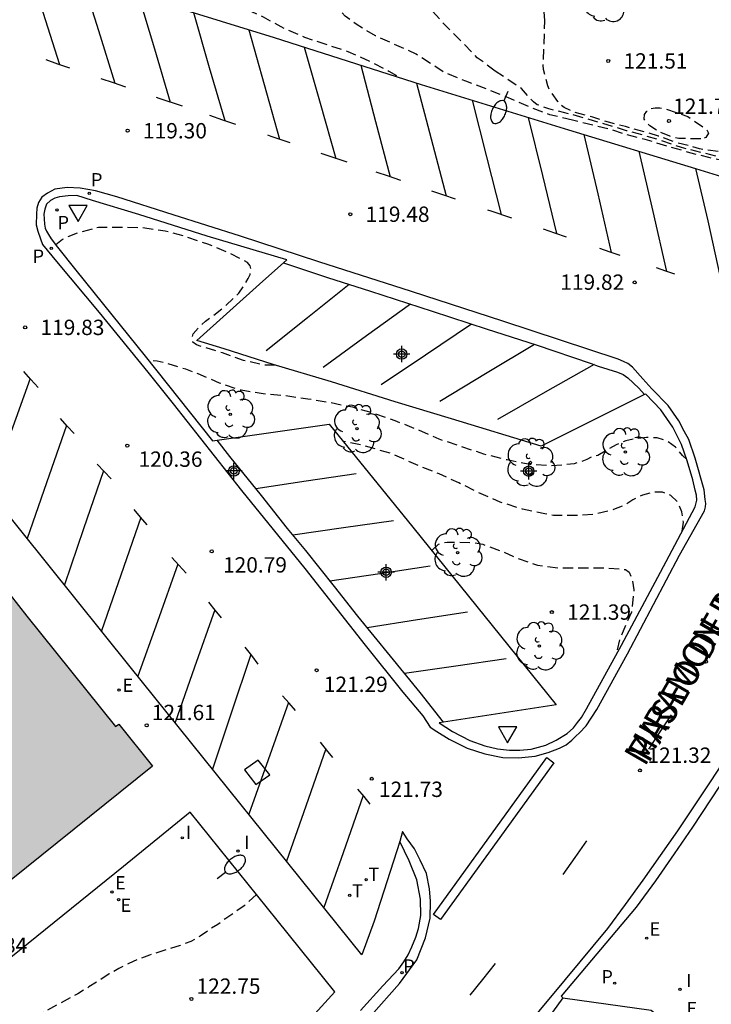
# Model space of a CAD drawing. Units: metres. Extents: x 582394 to 582747, y 4793290 to 4793541.
# Drawn here: x 582691 to 582725, y 4793386 to 4793434 of the extents above; entities that cross this region are included whole.
import ezdxf

# ---------------------------------------------------------------- set-up
doc = ezdxf.new("R2010")
doc.units = ezdxf.units.M
doc.header["$MEASUREMENT"] = 0
doc.linetypes.add('TRAZOS_NORMALES', pattern=[0.75, 0.5, -0.25])
for name, color, linetype in [('020194', 31, 'TRAZOS_NORMALES'), ('020195', 30, 'TRAZOS_NORMALES'), ('020204', 9, 'Continuous'), ('020308', 9, 'Continuous'), ('060108', 9, 'Continuous'), ('060113', 4, 'Continuous'), ('080306', 9, 'Continuous'), ('080312', 8, 'Continuous'), ('100105', 3, 'Continuous'), ('100202', 3, 'Continuous'), ('210203', 4, 'Continuous'), ('210205', 4, 'Continuous'), ('210303', 4, 'Continuous'), ('210305', 4, 'Continuous'), ('220205', 1, 'Continuous'), ('220207', 9, 'Continuous'), ('220305', 1, 'Continuous'), ('220307', 9, 'Continuous'), ('240205', 1, 'Continuous'), ('240305', 1, 'Continuous'), ('250202', 9, 'Continuous'), ('260101', 9, 'Continuous'), ('260205', 9, 'Continuous'), ('270104', 9, 'Continuous'), ('270204', 9, 'Continuous'), ('270304', 9, 'Continuous'), ('990501', 21, 'Continuous'), ('Centroides', 1, 'Continuous')]:
    doc.layers.add(name, color=color, linetype=linetype)
doc.layers.add('080111', color=7, linetype='Continuous', lineweight=30)
doc.styles.add('ARIAL', font='arial.ttf', dxfattribs={"height": 1})
doc.styles.add('ARIALI', font='ariali.ttf', dxfattribs={"height": 1})
doc.styles.add('ROMANS', font='romans__.ttf', dxfattribs={"height": 1})

# ---------------------------------------------------------------- blocks, each defined once
blk = doc.blocks.new('COTAPU')
blk.add_circle((0, 0), 0.075)
blk = doc.blocks.new('SETRA')
at = {"linetype": 'Continuous'}
blk.add_lwpolyline([(0.451, 0.26), (-0.45, 0.26), (-0.001, -0.52)], close=True, dxfattribs=at)
blk = doc.blocks.new('PLUVI2')
blk.add_circle((0, 0), 0.055)
blk = doc.blocks.new('REIND')
blk.add_circle((0, 0), 0.055)
blk = doc.blocks.new('ARBOL')
blk.add_circle((0, 0), 0.0587)
for centre, radius, start, end in [((-0.28, 0.855), 0.3, 359.2878, 173.6078), ((0.097, 0.97), 0.21, 23.1565, 160.4665), ((0.438, 0.881), 0.24, 301.578, 139.328), ((-0.564, 0.381), 0.532, 92.28, 254.58), ((0.656, 0.288), 0.443, 319.8556, 114.7656), ((-0.091, 0.321), 0.12, 119.14, 310.56), ((0.819, -0.249), 0.383, 235.5275, 62.0275), ((-0.556, -0.339), 0.555, 142.64, 266.54), ((-0.039, -0.384), 0.21, 189.64, 323.88), ((-0.301, -0.676), 0.45, 213.78, 295.32), ((0.299, -0.624), 0.532, 224.67, 0.24)]:
    blk.add_arc(centre, radius, start, end)
blk = doc.blocks.new('RETEL')
blk.add_circle((0, 0), 0.055)
blk = doc.blocks.new('REGALU')
blk.add_circle((0, 0), 0.055)
blk = doc.blocks.new('REGELE')
blk.add_circle((0, 0), 0.055)
blk = doc.blocks.new('PLUVI3')
blk.add_circle((0, 0), 0.055)
blk = doc.blocks.new('FAREDI')
blk.add_line((0, 0), (0.5, 0))
blk.add_lwpolyline([(0.5, 0, 0.159986), (0.538, -0.117, 0.106322), (0.675, -0.238, 0.071006), (0.858, -0.309, 0.057309), (1.099, -0.337, 0.057309), (1.339, -0.309, 0.071006), (1.522, -0.238, 0.106322), (1.659, -0.117, 0.159986), (1.697, 0, 0.159986), (1.659, 0.117, 0.106322), (1.522, 0.238, 0.071006), (1.339, 0.309, 0.057309), (1.099, 0.337, 0.057309), (0.858, 0.309, 0.071006), (0.675, 0.238, 0.106322), (0.538, 0.117, 0.159986)], format="xyb", close=True)
blk = doc.blocks.new('Centroide')
for points in [[(0.402, 0), (-0.402, 0)], [(0, -0.402), (0, 0.402)]]:
    blk.add_lwpolyline(points)
for radius in [0.256, 0.159]:
    blk.add_circle((0, 0), radius)

msp = doc.modelspace()

# ---------------------------------------------------------------- hatches: boundary and pattern name
at = {"layer": '990501'}
msp.add_hatch(color=256, dxfattribs=at).paths.add_polyline_path([(582651.993, 4793378.307), (582652.983, 4793380.571), (582654.627, 4793382.593), (582662.073, 4793388.549), (582666.029, 4793391.78), (582673.238, 4793397.666), (582679.351, 4793402.534), (582684.171, 4793406.373), (582686.933, 4793408.613), (582687.928, 4793409.392), (582691.205, 4793405.223), (582695.53, 4793399.823), (582695.691, 4793399.939), (582697.342, 4793397.896), (582686.509, 4793389.185), (582678.718, 4793382.928), (582675.618, 4793380.417), (582674.887, 4793379.824), (582670.812, 4793376.53), (582669.052, 4793375.111), (582667.793, 4793374.1), (582667.672, 4793374.233), (582663.797, 4793371.103), (582661.569, 4793369.866), (582659.035, 4793369.469), (582656.542, 4793369.976), (582654.352, 4793371.304), (582652.751, 4793373.31), (582651.945, 4793375.728)], flags=0)

# ---------------------------------------------------------------- linework, layer by layer
at = {"layer": '020194', "flags": 128}
for points, elevation in [([(582717.86, 4793429.44), (582716.756, 4793429.711), (582715.751, 4793430.094), (582714.737, 4793430.536), (582713.685, 4793430.959), (582712.645, 4793431.35), (582711.567, 4793431.798), (582710.233, 4793432.667), (582708.241, 4793433.566), (582707.291, 4793434.13), (582706.751, 4793434.532), (582705.986, 4793435.383), (582705.878, 4793435.575), (582705.622, 4793436.173), (582705.2, 4793437.461), (582704.855, 4793438.342), (582704.829, 4793439.657), (582704.934, 4793440.269), (582705.015, 4793440.455), (582705.119, 4793440.637), (582705.381, 4793440.987), (582706.298, 4793441.688), (582707.33, 4793442.178), (582707.922, 4793442.42), (582708.976, 4793442.78), (582710.09, 4793443.096), (582711.281, 4793443.35), (582712.296, 4793443.498), (582713.361, 4793443.689), (582714.492, 4793443.846), (582715.594, 4793444.049), (582716.675, 4793444.295), (582717.818, 4793444.505), (582720.075, 4793444.81), (582723.376, 4793445.439), (582724.427, 4793445.674), (582725.057, 4793445.793), (582726.892, 4793446.004), (582728.054, 4793446.185), (582728.708, 4793446.255), (582729.868, 4793446.298), (582730.831, 4793446.259), (582731.03, 4793446.21), (582731.223, 4793446.131), (582731.434, 4793446.012), (582732.177, 4793445.486), (582732.564, 4793444.741), (582732.586, 4793443.566), (582732.526, 4793442.565), (582732.384, 4793441.394), (582732.15, 4793440.338), (582731.568, 4793438.164), (582731.258, 4793436.645), (582730.985, 4793435.526), (582730.671, 4793434.568), (582730.282, 4793433.548), (582729.403, 4793431.478), (582728.882, 4793430.468), (582728.617, 4793429.893), (582728.412, 4793429.523), (582727.778, 4793428.631), (582727.173, 4793427.456), (582727.014, 4793427.311), (582726.812, 4793427.259), (582725.908, 4793427.318), (582724.523, 4793427.62), (582723.598, 4793427.858), (582722.585, 4793428.145), (582721.41, 4793428.508), (582720.409, 4793428.758), (582719.659, 4793429.009), (582717.86, 4793429.44)], 120.14), ([(582714.091, 4793431.837), (582713.214, 4793432.5), (582711.501, 4793434.234), (582710.795, 4793435.03), (582709.955, 4793435.887), (582709.825, 4793436.048), (582709.708, 4793436.246), (582709.606, 4793436.479), (582709.37, 4793437.116), (582709.328, 4793437.343), (582709.261, 4793438.48), (582709.278, 4793439.124), (582709.329, 4793439.335), (582709.671, 4793440.363), (582709.777, 4793440.538), (582709.898, 4793440.699), (582710.05, 4793440.866), (582710.24, 4793441.035), (582711.109, 4793441.611), (582712.194, 4793442.122), (582713.149, 4793442.46), (582714.005, 4793442.646), (582715.157, 4793442.827), (582716.306, 4793443.055), (582717.401, 4793443.226), (582718.4, 4793443.355), (582719.613, 4793443.554), (582720.733, 4793443.801), (582722.021, 4793444.058), (582722.261, 4793444.127), (582723.396, 4793444.35), (582725.431, 4793444.569), (582727.681, 4793444.841), (582728.903, 4793444.891), (582730.141, 4793444.863), (582730.566, 4793444.789), (582730.788, 4793444.708), (582730.994, 4793444.587), (582731.152, 4793444.428), (582731.312, 4793444.234), (582731.431, 4793444.018), (582731.499, 4793443.775), (582731.535, 4793443.573), (582731.621, 4793442.377), (582731.489, 4793441.432), (582731.098, 4793440.346), (582731.043, 4793440.144), (582730.738, 4793439.278), (582730.155, 4793438.206), (582729.67, 4793437.067), (582729.295, 4793435.94), (582728.968, 4793434.79), (582728.743, 4793433.592), (582728.676, 4793433.403), (582728.37, 4793432.287), (582727.677, 4793429.988), (582727.26, 4793428.925), (582726.769, 4793427.947), (582726.292, 4793427.515), (582726.069, 4793427.476), (582725.861, 4793427.472), (582725.447, 4793427.548), (582723.185, 4793428.108), (582721.997, 4793428.521), (582720.509, 4793428.934), (582717.85, 4793429.717), (582716.715, 4793429.997), (582716.134, 4793430.204), (582715.956, 4793430.343), (582715.804, 4793430.496), (582715.379, 4793430.989), (582714.091, 4793431.837)], 120.64), ([(582716.513, 4793434.314), (582716.477, 4793434.739), (582716.416, 4793434.942), (582716.195, 4793435.535), (582715.871, 4793436.617), (582715.689, 4793437.782), (582715.803, 4793438.66), (582715.889, 4793438.894), (582716.467, 4793439.847), (582717.007, 4793440.48), (582717.737, 4793440.998), (582718.783, 4793441.483), (582719.752, 4793441.822), (582720.94, 4793442.088), (582722.174, 4793442.339), (582723.179, 4793442.475), (582724.304, 4793442.579), (582725.547, 4793442.604), (582727.665, 4793442.571), (582728.805, 4793442.409), (582729.991, 4793442.073), (582730.608, 4793441.785), (582730.757, 4793441.638), (582730.841, 4793441.439), (582730.82, 4793441.202), (582730.746, 4793440.964), (582730.477, 4793440.369), (582730.347, 4793440.187), (582730.189, 4793440.025), (582729.993, 4793439.892), (582729.77, 4793439.777), (582727.601, 4793439.032), (582727.214, 4793438.819), (582726.888, 4793438.542), (582726.764, 4793438.377), (582726.561, 4793437.992), (582726.354, 4793437.346), (582726.327, 4793437.105), (582726.328, 4793435.797), (582726.428, 4793434.688), (582726.621, 4793433.796), (582726.596, 4793433.588), (582726.551, 4793433.391), (582725.964, 4793431.649), (582725.984, 4793431.432), (582726.258, 4793430.329), (582726.34, 4793429.859), (582726.331, 4793429.627), (582726.114, 4793428.527), (582726.019, 4793428.327), (582725.775, 4793427.975), (582725.584, 4793427.886), (582725.372, 4793427.874), (582724.36, 4793427.995), (582724.073, 4793428.045), (582723.523, 4793428.208), (582722.908, 4793428.355), (582722.072, 4793428.671), (582720.447, 4793429.134), (582719.621, 4793429.346), (582718.862, 4793429.592), (582717.846, 4793429.87), (582717.463, 4793430.072), (582717.291, 4793430.197), (582717.145, 4793430.359), (582716.754, 4793430.898), (582716.66, 4793431.117), (582716.45, 4793431.916), (582716.438, 4793432.13), (582716.513, 4793434.314)], 121.14), ([(582724.137, 4793428.53), (582723.064, 4793428.557), (582722.84, 4793428.599), (582722.623, 4793428.665), (582722.017, 4793428.924), (582721.646, 4793429.163), (582721.492, 4793429.304), (582721.37, 4793429.492), (582721.386, 4793429.718), (582721.502, 4793429.887), (582721.69, 4793430.021), (582721.898, 4793430.049), (582722.139, 4793430.048), (582722.389, 4793430.011), (582723.502, 4793429.626), (582724.423, 4793428.996), (582724.503, 4793428.807), (582724.373, 4793428.596), (582724.137, 4793428.53)], 121.64), ([(582723.437, 4793412.887), (582723.247, 4793413.059), (582722.897, 4793413.479), (582722.477, 4793413.779), (582721.997, 4793413.929), (582721.487, 4793413.949), (582720.987, 4793413.889), (582720.477, 4793413.789), (582719.997, 4793413.589), (582719.097, 4793413.07), (582718.799, 4793412.99), (582718.572, 4793412.864), (582717.938, 4793412.653), (582716.836, 4793412.555), (582715.778, 4793412.622), (582714.667, 4793412.849), (582713.536, 4793413.134), (582711.344, 4793413.86), (582710.295, 4793414.327), (582709.205, 4793414.757), (582708.16, 4793415.121), (582707.123, 4793415.419), (582706.067, 4793415.633), (582704.936, 4793415.821), (582703.85, 4793415.978), (582702.751, 4793416.071), (582701.666, 4793416.251), (582700.608, 4793416.604), (582699.573, 4793417.059), (582698.97, 4793417.277), (582697.979, 4793417.578), (582697.572, 4793417.671), (582697.149, 4793417.718)], 120.14), ([(582723.228, 4793409.375), (582723.287, 4793409.81), (582723.207, 4793410.32), (582723.007, 4793410.789), (582722.677, 4793411.109), (582722.257, 4793411.279), (582721.797, 4793411.27), (582721.287, 4793411.13), (582720.817, 4793410.9), (582720.357, 4793410.61), (582719.867, 4793410.42), (582718.978, 4793410.197), (582718.114, 4793410.139), (582716.944, 4793410.136), (582716.512, 4793410.213), (582715.425, 4793410.443), (582714.33, 4793410.788), (582713.284, 4793411.24), (582712.307, 4793411.731), (582711.345, 4793412.164), (582710.326, 4793412.567), (582709.063, 4793413.137), (582707.586, 4793413.574), (582706.666, 4793413.749)], 120.64), ([(582710.987, 4793408.424), (582711.311, 4793408.73), (582711.516, 4793408.796), (582711.742, 4793408.831), (582711.962, 4793408.839), (582713.067, 4793408.808), (582713.482, 4793408.732), (582714.513, 4793408.343), (582715.12, 4793408.067), (582716.158, 4793407.708), (582717.206, 4793407.571), (582719.422, 4793407.585), (582720.461, 4793407.494), (582720.637, 4793407.362), (582720.726, 4793407.154), (582720.789, 4793406.951), (582720.865, 4793406.499), (582720.743, 4793405.416), (582720.164, 4793404.091), (582720.029, 4793403.488), (582720.028, 4793403.384)], 121.14)]:
    msp.add_lwpolyline(points, dxfattribs=dict(at, elevation=elevation))
at = {"layer": '020195', "flags": 128}
for points, elevation in [([(582727.131, 4793426.088), (582727.402, 4793426.221), (582727.61, 4793426.236), (582727.969, 4793426.436), (582728.392, 4793426.906), (582728.557, 4793427.291), (582728.614, 4793427.493), (582729.102, 4793428.498), (582730.09, 4793430.394), (582730.612, 4793431.394), (582731.218, 4793432.364), (582731.776, 4793433.398), (582731.932, 4793433.842), (582732.236, 4793435.042), (582732.961, 4793438.352), (582733.173, 4793439.483), (582733.268, 4793440.554), (582733.426, 4793441.7), (582733.649, 4793442.787), (582733.812, 4793443.916), (582733.841, 4793445.067), (582733.787, 4793446.123), (582733.744, 4793446.37), (582733.676, 4793446.595), (582733.118, 4793447.572), (582732.983, 4793447.728), (582732.808, 4793447.868), (582731.795, 4793448.331), (582730.504, 4793448.779), (582730.106, 4793448.842), (582729.018, 4793448.866), (582728.8, 4793448.861), (582728.597, 4793448.828), (582727.611, 4793448.455), (582727.201, 4793448.258), (582724.611, 4793447.554), (582724.218, 4793447.468), (582723.061, 4793447.125), (582721.914, 4793446.829), (582718.633, 4793446.322), (582717.446, 4793446.102), (582716.425, 4793445.802), (582715.309, 4793445.581), (582713.029, 4793445.391), (582711.987, 4793445.276), (582710.881, 4793445.1), (582709.762, 4793444.867), (582708.555, 4793444.583), (582707.438, 4793444.35), (582706.356, 4793444.089), (582704.043, 4793443.573), (582702.861, 4793443.237), (582701.749, 4793442.803), (582700.741, 4793442.389), (582699.704, 4793441.829), (582699.547, 4793441.705), (582699.401, 4793441.56), (582699.274, 4793441.398), (582699.173, 4793441.218), (582698.534, 4793440.399), (582698.213, 4793439.583), (582698.118, 4793438.743), (582698.206, 4793438.071), (582698.279, 4793437.829), (582698.365, 4793437.616), (582698.986, 4793436.709), (582699.137, 4793436.532), (582699.696, 4793436.129), (582700.71, 4793435.509), (582701.726, 4793434.973), (582702.751, 4793434.492), (582703.763, 4793433.937), (582704.765, 4793433.503), (582706.88, 4793432.805), (582707.955, 4793432.329), (582708.892, 4793431.843), (582709.488, 4793431.504)], 119.64), ([(582703.337, 4793417.481), (582703.335, 4793417.482), (582702.848, 4793417.474), (582701.793, 4793417.711), (582700.754, 4793418.075), (582699.485, 4793418.473), (582699.316, 4793418.595), (582699.271, 4793418.803), (582699.336, 4793419.004), (582699.624, 4793419.338), (582699.931, 4793419.626), (582700.798, 4793420.274), (582701.563, 4793420.992), (582702.023, 4793421.711), (582702.109, 4793421.914), (582702.153, 4793422.126), (582702.117, 4793422.323), (582701.983, 4793422.495), (582701.039, 4793422.98), (582700.043, 4793423.384), (582699.027, 4793423.736), (582697.961, 4793424.028), (582696.857, 4793424.186), (582695.751, 4793424.207), (582694.71, 4793424.207), (582693.717, 4793423.952), (582693.121, 4793423.717), (582692.943, 4793423.618), (582692.613, 4793423.361)], 119.64), ([(582702.425, 4793391.616), (582701.817, 4793391.061), (582700.927, 4793390.451), (582700.527, 4793390.151), (582700.077, 4793389.871), (582699.667, 4793389.581), (582699.217, 4793389.331), (582698.687, 4793389.131), (582697.197, 4793388.661), (582696.657, 4793388.461), (582696.187, 4793388.251), (582695.697, 4793388.001), (582695.227, 4793387.741), (582694.237, 4793387.101), (582693.687, 4793386.771), (582692.147, 4793385.931), (582691.107, 4793385.411), (582688.677, 4793383.991), (582687.237, 4793383.201), (582686.797, 4793382.941), (582685.817, 4793382.301), (582685.357, 4793381.951), (582684.487, 4793381.341), (582684.057, 4793381.001), (582683.587, 4793380.701), (582683.107, 4793380.451), (582682.627, 4793380.231), (582682.117, 4793380.041), (582681.617, 4793380.011), (582681.087, 4793380.111), (582680.307, 4793380.431)], 122.14)]:
    msp.add_lwpolyline(points, dxfattribs=dict(at, elevation=elevation))
at = {"layer": '060108', "flags": 128}
for points in [[(582709.435, 4793394.21), (582708.167, 4793390.324), (582707.57, 4793388.671), (582696.251, 4793402.746), (582684.162, 4793417.784), (582683.608, 4793418.466), (582671.826, 4793433.153), (582665.929, 4793428.418), (582662.126, 4793433.13), (582654.191, 4793443.086), (582642.265, 4793433.534), (582627.851, 4793421.983), (582620.391, 4793416.012), (582619.212, 4793415.049), (582617.872, 4793413.945)], [(582688.85, 4793438.051), (582688.916, 4793438.03), (582695.732, 4793435.827), (582703.294, 4793433.479), (582710.468, 4793431.191), (582717.677, 4793428.979), (582723.883, 4793427.087)], [(582723.883, 4793427.087), (582724.473, 4793424.523), (582725.199, 4793421.261)], [(582725.48, 4793397.583), (582724.614, 4793396.243), (582723.731, 4793394.915), (582722.831, 4793393.598), (582721.915, 4793392.293), (582720.982, 4793390.999), (582717.31, 4793386.648), (582717.392, 4793386.566)], [(582707.503, 4793385.945), (582708.603, 4793387.162), (582709.371, 4793387.992), (582709.627, 4793388.33), (582709.831, 4793388.678), (582710.007, 4793389.07), (582710.203, 4793389.528), (582710.339, 4793389.956), (582710.447, 4793390.598), (582710.443, 4793391.39), (582710.253, 4793392.334), (582709.883, 4793393.258), (582709.435, 4793394.21)], [(582717.392, 4793386.566), (582721.715, 4793385.973), (582722.588, 4793385.228), (582720.314, 4793382.31)]]:
    msp.add_lwpolyline(points, dxfattribs=at)
at = {"layer": '060113', "flags": 128}
for points in [[(582714.459, 4793419.633), (582710.001, 4793421.079), (582705.468, 4793422.526), (582701.648, 4793423.774), (582698.346, 4793424.816), (582695.6, 4793425.694), (582694.558, 4793425.996), (582693.812, 4793426.12), (582693.168, 4793426.15), (582692.576, 4793426.074), (582692.214, 4793425.874), (582691.936, 4793425.68), (582691.764, 4793425.422), (582691.696, 4793425.152), (582691.678, 4793424.848), (582691.658, 4793424.336), (582691.744, 4793424.02), (582691.86, 4793423.648), (582691.97, 4793423.372), (582692.648, 4793422.546), (582694.738, 4793420.056), (582697.116, 4793417.136), (582698.344, 4793415.594), (582701.691, 4793411.354), (582704.785, 4793407.55), (582707.731, 4793403.792), (582709.575, 4793401.498), (582710.547, 4793400.342), (582710.917, 4793399.802), (582711.235, 4793399.584), (582711.837, 4793399.206), (582712.719, 4793398.764), (582713.575, 4793398.484), (582714.455, 4793398.308), (582715.227, 4793398.292), (582716.045, 4793398.384), (582716.679, 4793398.55), (582717.231, 4793398.768), (582717.553, 4793398.924), (582717.837, 4793399.16), (582718.029, 4793399.348), (582718.207, 4793399.514), (582718.533, 4793399.864), (582719.059, 4793400.65), (582720.551, 4793403.382), (582723.095, 4793408.192), (582724.317, 4793410.357), (582724.371, 4793410.553), (582724.375, 4793410.725), (582724.341, 4793410.921), (582724.295, 4793411.393), (582723.855, 4793412.929), (582723.545, 4793413.851), (582723.327, 4793414.255), (582723.059, 4793414.757), (582722.535, 4793415.515), (582721.735, 4793416.321), (582721.303, 4793416.817), (582720.801, 4793417.375), (582720.568, 4793417.562), (582720.36, 4793417.661), (582720.099, 4793417.773), (582714.459, 4793419.633)], [(582703.739, 4793422.47), (582705.9, 4793421.754), (582707.996, 4793421.086), (582711.015, 4793420.117), (582713.695, 4793419.231), (582716.081, 4793418.469), (582718.771, 4793417.563), (582719.119, 4793417.433), (582720.071, 4793417.143), (582720.338, 4793417.024), (582720.573, 4793416.863), (582721.107, 4793416.351), (582721.387, 4793416.039)], [(582711.562, 4793400.04), (582710.415, 4793401.49), (582708.969, 4793403.264), (582707.375, 4793405.222), (582706.241, 4793406.662), (582704.837, 4793408.422), (582703.937, 4793409.498), (582702.673, 4793411.106), (582701.124, 4793413.022), (582700.504, 4793413.814)], [(582725.422, 4793398.401), (582724.624, 4793397.169), (582723.814, 4793395.945), (582722.991, 4793394.729), (582722.155, 4793393.522), (582721.306, 4793392.325), (582720.445, 4793391.136), (582719.571, 4793389.956), (582717.505, 4793387.462), (582714.935, 4793384.374)], [(582708.027, 4793385.711), (582709.415, 4793387.274), (582710.255, 4793388.422), (582710.687, 4793389.5), (582710.911, 4793390.47), (582710.929, 4793391.294), (582710.877, 4793391.894), (582710.727, 4793392.638), (582710.427, 4793393.302), (582710.151, 4793393.846), (582709.779, 4793394.338), (582709.561, 4793394.694), (582709.435, 4793394.21)], [(582717.392, 4793386.566), (582716.464, 4793385.286)]]:
    msp.add_lwpolyline(points, dxfattribs=at)
at = {"layer": '080111', "flags": 128}
msp.add_lwpolyline([(582687.741, 4793409.246), (582687.928, 4793409.392), (582691.205, 4793405.223), (582695.53, 4793399.823), (582695.691, 4793399.939), (582697.342, 4793397.896), (582686.509, 4793389.185), (582678.718, 4793382.928), (582678.706, 4793382.919)], dxfattribs=at)
at = {"layer": '100105', "flags": 128}
for points in [[(582723.883, 4793427.087), (582726.835, 4793426.179), (582729.577, 4793425.333)], [(582703.908, 4793422.618), (582700.012, 4793423.782), (582696.676, 4793424.842), (582694.412, 4793425.524), (582693.64, 4793425.762), (582693.222, 4793425.758), (582692.804, 4793425.706), (582692.572, 4793425.64), (582692.352, 4793425.524), (582692.162, 4793425.342), (582692.08, 4793425.104), (582692.038, 4793424.86), (582692.04, 4793424.62), (582692.066, 4793424.366), (582692.092, 4793424.178), (582692.164, 4793424.018), (582692.258, 4793423.854), (582692.392, 4793423.656), (582692.696, 4793423.25), (582693.598, 4793422.122), (582695.352, 4793419.93), (582696.984, 4793417.926), (582700.266, 4793413.78), (582700.504, 4793413.814)], [(582721.387, 4793416.039), (582716.341, 4793413.524), (582711.945, 4793414.854), (582709.195, 4793415.692), (582706.085, 4793416.66), (582703.236, 4793417.512), (582700.844, 4793418.28), (582699.5, 4793418.68), (582702.734, 4793421.59), (582703.739, 4793422.47)], [(582703.739, 4793422.47), (582703.908, 4793422.618)], [(582711.562, 4793400.04), (582711.343, 4793400.006), (582712.007, 4793399.578), (582712.853, 4793399.144), (582713.583, 4793398.874), (582714.199, 4793398.734), (582714.783, 4793398.666), (582715.295, 4793398.664), (582715.851, 4793398.72), (582716.555, 4793398.91), (582717.071, 4793399.154), (582717.603, 4793399.484), (582717.911, 4793399.754), (582718.101, 4793400.014), (582718.307, 4793400.26), (582718.551, 4793400.686), (582720.251, 4793403.792), (582722.171, 4793407.36), (582723.853, 4793410.565), (582723.939, 4793410.885), (582723.921, 4793411.125), (582723.853, 4793411.371), (582723.741, 4793411.873), (582723.463, 4793412.809), (582723.195, 4793413.609), (582722.761, 4793414.447), (582722.179, 4793415.289), (582721.443, 4793416.067), (582721.387, 4793416.039)], [(582700.504, 4793413.814), (582705.981, 4793414.592), (582710.063, 4793409.57), (582717.063, 4793400.886), (582711.562, 4793400.04)], [(582700.874, 4793380.952), (582706.253, 4793386.859), (582703.433, 4793390.363), (582699.187, 4793395.639), (582695.929, 4793392.984), (582688.703, 4793387.172), (582680.568, 4793380.646)]]:
    msp.add_lwpolyline(points, dxfattribs=at)
at = {"layer": '260101', "flags": 128}
for points in [[(582691.167, 4793437.302), (582691.988, 4793434.717), (582692.8, 4793432.163)], [(582693.894, 4793436.421), (582694.697, 4793433.833), (582695.5, 4793431.247)], [(582696.66, 4793435.539), (582697.431, 4793432.934), (582698.202, 4793430.329)], [(582699.337, 4793434.708), (582700.116, 4793432.026), (582700.871, 4793429.423)], [(582702.048, 4793433.866), (582702.8, 4793431.189), (582703.552, 4793428.512)], [(582704.752, 4793433.014), (582705.528, 4793430.281), (582706.293, 4793427.581)], [(582693.306, 4793431.992), (582692.723, 4793432.19), (582692.14, 4793432.387)], [(582707.514, 4793432.133), (582708.236, 4793429.385), (582708.947, 4793426.679)], [(582696.04, 4793431.063), (582695.438, 4793431.268), (582694.837, 4793431.472)], [(582710.244, 4793431.262), (582710.964, 4793428.533), (582711.698, 4793425.744)], [(582698.799, 4793430.126), (582697.669, 4793430.51), (582697.534, 4793430.556)], [(582712.965, 4793430.425), (582713.666, 4793427.651), (582714.38, 4793424.831)], [(582701.42, 4793429.236), (582700.782, 4793429.453), (582700.143, 4793429.67)], [(582715.701, 4793429.585), (582716.392, 4793426.744), (582717.083, 4793423.903)], [(582704.07, 4793428.336), (582703.133, 4793428.654), (582702.973, 4793428.708)], [(582718.414, 4793428.755), (582719.095, 4793425.841), (582719.761, 4793422.985)], [(582706.861, 4793427.388), (582706.22, 4793427.606), (582705.578, 4793427.824)], [(582721.105, 4793427.934), (582721.788, 4793424.983), (582722.465, 4793422.057)], [(582709.474, 4793426.5), (582708.874, 4793426.704), (582708.274, 4793426.908)], [(582712.155, 4793425.589), (582711.576, 4793425.786), (582710.995, 4793425.983)], [(582714.896, 4793424.654), (582713.894, 4793424.998), (582713.728, 4793425.054)], [(582717.571, 4793423.736), (582717.007, 4793423.929), (582716.442, 4793424.123)], [(582720.194, 4793422.836), (582719.7, 4793423.005), (582719.206, 4793423.175)], [(582722.872, 4793421.917), (582722.423, 4793422.071), (582721.973, 4793422.226)], [(582706.948, 4793421.42), (582704.908, 4793419.794), (582702.891, 4793418.186)], [(582709.942, 4793420.462), (582707.805, 4793418.908), (582705.686, 4793417.369)], [(582712.922, 4793419.487), (582710.677, 4793417.972), (582708.519, 4793416.515)], [(582716.014, 4793418.492), (582713.695, 4793417.098), (582711.378, 4793415.705)], [(582691.758, 4793416.395), (582691.402, 4793416.786), (582691.046, 4793417.177)], [(582718.921, 4793417.513), (582716.532, 4793416.152), (582714.192, 4793414.82)], [(582691.363, 4793416.829), (582690.354, 4793414.012), (582689.38, 4793411.294)], [(582693.508, 4793414.138), (582693.174, 4793414.506), (582692.841, 4793414.875)], [(582693.146, 4793414.538), (582692.16, 4793411.727), (582691.209, 4793409.018)], [(582694.953, 4793412.319), (582693.976, 4793409.479), (582693.036, 4793406.746)], [(582695.325, 4793411.929), (582694.984, 4793412.286), (582694.644, 4793412.644)], [(582702.397, 4793411.447), (582704.855, 4793411.822), (582707.287, 4793412.193)], [(582697.074, 4793409.677), (582696.761, 4793410.049), (582696.448, 4793410.421)], [(582696.771, 4793410.037), (582695.788, 4793407.214), (582694.841, 4793404.5)], [(582704.198, 4793409.186), (582706.669, 4793409.542), (582709.112, 4793409.894)], [(582698.981, 4793407.318), (582698.635, 4793407.7), (582698.288, 4793408.081)], [(582698.586, 4793407.753), (582697.583, 4793404.963), (582696.622, 4793402.286)], [(582706.013, 4793406.948), (582708.449, 4793407.309), (582710.908, 4793407.673)], [(582700.713, 4793405.13), (582700.405, 4793405.512), (582700.096, 4793405.893)], [(582700.386, 4793405.534), (582699.393, 4793402.719), (582698.443, 4793400.022)], [(582707.834, 4793404.658), (582710.289, 4793405.046), (582712.741, 4793405.433)], [(582701.859, 4793403.706), (582702.176, 4793403.292), (582702.493, 4793402.877)], [(582702.139, 4793403.34), (582701.187, 4793400.478), (582700.277, 4793397.74)], [(582709.653, 4793402.425), (582712.158, 4793402.789), (582714.625, 4793403.148)], [(582704.33, 4793400.602), (582704.013, 4793400.967), (582703.697, 4793401.332)], [(582703.987, 4793400.998), (582702.996, 4793398.205), (582702.049, 4793395.537)], [(582722.684, 4793400.398), (582722.132, 4793399.56), (582721.58, 4793398.721)], [(582706.147, 4793398.32), (582705.847, 4793398.69), (582705.547, 4793399.061)], [(582705.815, 4793398.731), (582704.828, 4793395.927), (582703.886, 4793393.252)], [(582711.065, 4793390.639), (582716.614, 4793398.306), (582716.96, 4793398.059), (582711.411, 4793390.392), (582711.065, 4793390.639)], [(582707.634, 4793396.457), (582706.651, 4793393.652), (582705.713, 4793390.98)], [(582707.983, 4793396.039), (582707.678, 4793396.404), (582707.373, 4793396.769)], [(582718.551, 4793394.246), (582717.973, 4793393.422), (582717.395, 4793392.598)], [(582714.084, 4793388.241), (582713.467, 4793387.474), (582712.849, 4793386.707)]]:
    msp.add_lwpolyline(points, dxfattribs=at)
at = {"layer": '270104', "flags": 128}
for points in [[(582702.508, 4793398.182), (582701.838, 4793397.712)], [(582703.067, 4793397.468), (582702.508, 4793398.182)], [(582701.838, 4793397.712), (582702.397, 4793396.998)], [(582702.397, 4793396.998), (582703.067, 4793397.468)]]:
    msp.add_lwpolyline(points, dxfattribs=at)

# ---------------------------------------------------------------- block references
at = {"layer": '020204', "rotation": 359.9987685839998}
for p in [(582719.61, 4793432.34, 121.508), (582722.576, 4793429.405, 121.733), (582696.126, 4793428.93, 119.3), (582707.005, 4793424.852, 119.481), (582720.903, 4793421.52, 119.819), (582691.118, 4793419.324, 119.833), (582696.109, 4793413.547, 120.36), (582700.235, 4793408.383, 120.789), (582716.853, 4793405.415, 121.388), (582724.387, 4793402.99, 120.93), (582705.359, 4793402.575, 121.288), (582697.06, 4793399.887, 121.613), (582721.157, 4793397.68, 121.32), (582708.056, 4793397.272, 121.728), (582699.243, 4793386.518, 122.746)]:
    msp.add_blockref('COTAPU', p, dxfattribs=at)
at = {"layer": '100202', "rotation": 359.9987685839998}
for p in [(582719.552, 4793435.421), (582701.143, 4793415.077), (582707.333, 4793414.373), (582720.447, 4793413.234), (582715.808, 4793412.722), (582712.251, 4793408.323), (582716.247, 4793403.753)]:
    msp.add_blockref('ARBOL', p, dxfattribs=at)
at = {"layer": '210203', "rotation": 359.9987685839998}
for p in [(582694.252, 4793425.868, 119.203), (582692.395, 4793423.189, 119.531), (582709.537, 4793387.798, 122.532)]:
    msp.add_blockref('PLUVI2', p, dxfattribs=at)
at = {"layer": '210203'}
msp.add_blockref('PLUVI2', (582719.929, 4793387.287, 122.265), dxfattribs=at)
at = {"layer": '210205', "rotation": 359.9987685839998}
msp.add_blockref('PLUVI3', (582692.672, 4793425.064, 119.503), dxfattribs=at)
at = {"layer": '220205', "rotation": 359.9987685839998}
msp.add_blockref('REGELE', (582695.71, 4793401.606, 121.453), dxfattribs=at)
at = {"layer": '220207', "rotation": 359.9987685839998}
for p in [(582695.362, 4793391.745, 121.704), (582695.687, 4793391.361, 121.682)]:
    msp.add_blockref('REGALU', p, dxfattribs=at)
at = {"layer": '220207'}
msp.add_blockref('REGALU', (582721.489, 4793389.487, 122.122), dxfattribs=at)
at = {"layer": '240205', "rotation": 359.9987685839998}
for p in [(582707.781, 4793392.344, 122.233), (582706.976, 4793391.574, 122.279)]:
    msp.add_blockref('RETEL', p, dxfattribs=at)
at = {"layer": '250202'}
for p, rotation in [((582714.706, 4793430.842), 245.8266686036277), ((582700.508, 4793392.404), 38.11963585128113)]:
    msp.add_blockref('FAREDI', p, dxfattribs=dict(at, rotation=rotation))
at = {"layer": '260205', "rotation": 359.9987685839998}
for p in [(582693.704, 4793425.011), (582714.691, 4793399.55)]:
    msp.add_blockref('SETRA', p, dxfattribs=at)
at = {"layer": '270204', "rotation": 359.9987685839998}
for p in [(582698.796, 4793394.389, 121.805), (582701.518, 4793393.739, 122.103)]:
    msp.add_blockref('REIND', p, dxfattribs=at)
at = {"layer": '270204'}
msp.add_blockref('REIND', (582723.117, 4793386.987, 122.213), dxfattribs=at)
at = {"layer": 'Centroides', "rotation": 359.9987685839998}
for p in [(582709.517, 4793418.02), (582701.318, 4793412.31), (582715.727, 4793412.3), (582708.757, 4793407.36)]:
    msp.add_blockref('Centroide', p, dxfattribs=at)

# ---------------------------------------------------------------- texts
at = {"layer": '020308', "style": 'ARIAL'}
for s, p in [('121.51', (582720.36, 4793431.965)), ('121.73', (582722.783, 4793429.754)), ('119.30', (582696.876, 4793428.555)), ('119.48', (582707.755, 4793424.477)), ('119.82', (582717.268, 4793421.159)), ('119.83', (582691.868, 4793418.949)), ('120.36', (582696.661, 4793412.512)), ('120.79', (582700.787, 4793407.348)), ('121.39', (582717.603, 4793405.04)), ('121.29', (582705.713, 4793401.513)), ('121.61', (582697.31, 4793400.137)), ('121.32', (582721.527, 4793398.05)), ('121.73', (582708.407, 4793396.383)), ('121.84', (582688.095, 4793388.767)), ('122.75', (582699.493, 4793386.768))]:
    msp.add_text(s, height=0.75, rotation=359.9988, dxfattribs=at).set_placement(p)
at = {"layer": '080306', "style": 'ARIALI'}
msp.add_text('MIRAMON PASEALEKUA', height=1.25, rotation=60, dxfattribs=at).set_placement((582721.403, 4793397.827))
at = {"layer": '080312', "style": 'ARIALI'}
msp.add_text('PASEO DE MIRAMON', height=1.25, rotation=60, dxfattribs=at).set_placement((582721.585, 4793397.988))
at = {"layer": '210303', "style": 'ROMANS'}
for p in [(582694.335, 4793426.211), (582691.482, 4793422.475), (582709.592, 4793387.798)]:
    msp.add_text('P', height=0.65, rotation=359.9988, dxfattribs=at).set_placement(p)
msp.add_text('P', height=0.65, dxfattribs=at).set_placement((582719.276, 4793387.277))
at = {"layer": '210305', "style": 'ROMANS'}
msp.add_text('P', height=0.65, rotation=359.9988, dxfattribs=at).set_placement((582692.699, 4793424.121))
at = {"layer": '220305', "style": 'ROMANS'}
msp.add_text('E', height=0.65, rotation=359.9988, dxfattribs=at).set_placement((582695.88, 4793401.518))
msp.add_text('E', height=0.65, dxfattribs=at).set_placement((582723.436, 4793385.722))
at = {"layer": '220307', "style": 'ROMANS'}
for p in [(582695.509, 4793391.867), (582695.783, 4793390.77)]:
    msp.add_text('E', height=0.65, rotation=359.9988, dxfattribs=at).set_placement(p)
msp.add_text('E', height=0.65, dxfattribs=at).set_placement((582721.635, 4793389.609))
at = {"layer": '240305', "style": 'ROMANS'}
for p in [(582707.892, 4793392.285), (582707.094, 4793391.473)]:
    msp.add_text('T', height=0.65, rotation=359.9988, dxfattribs=at).set_placement(p)
at = {"layer": '270304', "style": 'ROMANS'}
for p in [(582698.966, 4793394.33), (582701.824, 4793393.845)]:
    msp.add_text('I', height=0.65, rotation=359.9988, dxfattribs=at).set_placement(p)
msp.add_text('I', height=0.65, dxfattribs=at).set_placement((582723.423, 4793387.093))

doc.saveas('drawing.dxf')
